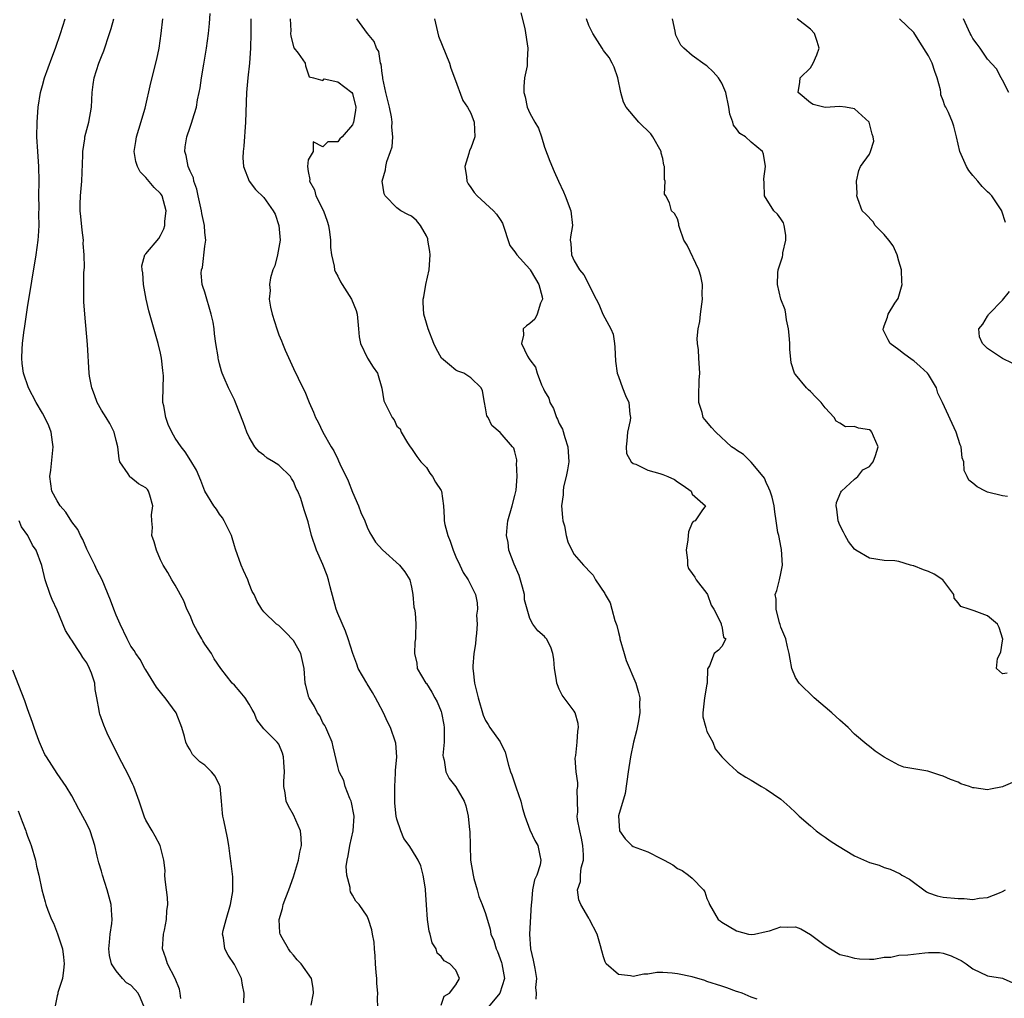
# Model space of a CAD drawing. Units: inches. Extents: x 2544000 to 2547000, y 1542000 to 1545000.
# Drawn here: x 2545542 to 2545675, y 1542214 to 1542347 of the extents above; entities that cross this region are included whole.
import ezdxf

# ---------------------------------------------------------------- set-up
doc = ezdxf.new("R2010")
doc.units = ezdxf.units.IN
doc.header["$MEASUREMENT"] = 0
doc.layers.add('LD25441542_2ft', color=9, linetype='Continuous')

msp = doc.modelspace()

# ---------------------------------------------------------------- linework, layer by layer
at = {"layer": 'LD25441542_2ft'}
for points, elevation in [([(2545599, 1542213.36), (2545599.42, 1542214.58), (2545600.13, 1542215), (2545601, 1542216.13), (2545601.48, 1542217), (2545601, 1542218.1), (2545600.2, 1542219), (2545599.39, 1542219.39), (2545599, 1542219.95), (2545598.44, 1542220.44), (2545598.31, 1542221), (2545597.8, 1542221.8), (2545597.51, 1542223), (2545597.39, 1542223.39), (2545597.15, 1542225), (2545597.04, 1542226.96), (2545596.9, 1542229), (2545596.87, 1542229.13), (2545596.58, 1542231), (2545596.24, 1542232.24), (2545595.9, 1542233), (2545595, 1542234.52), (2545594.68, 1542235), (2545593.95, 1542235.95), (2545593.52, 1542237), (2545593, 1542238.56), (2545592.92, 1542239), (2545592.72, 1542240.72), (2545592.71, 1542241), (2545592.71, 1542243), (2545592.82, 1542244.82), (2545592.82, 1542245.18), (2545592.98, 1542247), (2545592.86, 1542248.86), (2545592.83, 1542249), (2545592.13, 1542251), (2545591.74, 1542251.74), (2545591.18, 1542253), (2545590.41, 1542254.41), (2545590.12, 1542255), (2545589.72, 1542255.72), (2545589, 1542256.91), (2545588.93, 1542257), (2545587.77, 1542259), (2545587.58, 1542259.58), (2545587.04, 1542261), (2545586.41, 1542263), (2545586.04, 1542264.04), (2545585, 1542266.44), (2545584.8, 1542267), (2545583.97, 1542270.03), (2545583.74, 1542271), (2545583.56, 1542271.56), (2545583, 1542273.06), (2545582.12, 1542275), (2545581.44, 1542277), (2545581, 1542278.86), (2545580.47, 1542280.47), (2545580.01, 1542281.99), (2545579.61, 1542283), (2545579.38, 1542283.38), (2545579, 1542284.32), (2545578.74, 1542284.74), (2545578.6, 1542285), (2545577, 1542286.53), (2545576.28, 1542287), (2545575.46, 1542287.46), (2545575, 1542287.86), (2545574.34, 1542288.34), (2545573.79, 1542289), (2545573, 1542290.31), (2545572.67, 1542291), (2545572.24, 1542292.24), (2545571.16, 1542295), (2545571, 1542295.38), (2545570.47, 1542296.47), (2545570.19, 1542297), (2545569.63, 1542298.37), (2545569.35, 1542299), (2545569.26, 1542299.26), (2545569, 1542300.27), (2545568.84, 1542300.84), (2545568.81, 1542301), (2545568.79, 1542301.21), (2545568.5, 1542303), (2545568.31, 1542304.31), (2545568.26, 1542305), (2545568.12, 1542305.88), (2545567.87, 1542307), (2545567, 1542309.98), (2545566.74, 1542310.74), (2545566.66, 1542311), (2545566.52, 1542312.52), (2545566.55, 1542313), (2545566.68, 1542313.32), (2545567, 1542316.19), (2545567.12, 1542317), (2545567, 1542318.04), (2545566.94, 1542319), (2545566.6, 1542320.6), (2545566.55, 1542321), (2545566.09, 1542323), (2545565.92, 1542323.92), (2545565.5, 1542325), (2545565.45, 1542325.45), (2545565, 1542326.37), (2545564.73, 1542327), (2545564.47, 1542328.47), (2545564.27, 1542329), (2545564.35, 1542329.65), (2545564.56, 1542331), (2545565, 1542332.31), (2545565.25, 1542333), (2545565.32, 1542333.32), (2545565.85, 1542335), (2545566.01, 1542336.01), (2545566.24, 1542337), (2545566.36, 1542337.64), (2545566.55, 1542339), (2545566.85, 1542340.85), (2545567.23, 1542343), (2545567.5, 1542345), (2545567.63, 1542346.37), (2545567.71, 1542347.71)], 8182), ([(2545609.78, 1542347.78), (2545610.33, 1542345.67), (2545610.74, 1542343), (2545610.64, 1542341.36), (2545610.65, 1542341), (2545610.63, 1542340.63), (2545610.31, 1542339), (2545610.18, 1542337.82), (2545610.22, 1542337), (2545610.4, 1542336.4), (2545610.65, 1542335), (2545611, 1542334.2), (2545611.69, 1542333), (2545612.19, 1542332.19), (2545612.58, 1542331), (2545613, 1542329.62), (2545613.7, 1542327.7), (2545614.3, 1542326.3), (2545614.88, 1542325), (2545615.57, 1542323.57), (2545615.79, 1542323), (2545616.58, 1542321), (2545616.79, 1542319), (2545616.53, 1542317.47), (2545616.49, 1542317), (2545616.57, 1542316.57), (2545616.64, 1542315), (2545617, 1542314.22), (2545617.73, 1542313), (2545618.31, 1542312.31), (2545619.98, 1542309), (2545620.35, 1542308.35), (2545620.9, 1542307), (2545621.96, 1542305), (2545622.28, 1542304.28), (2545622.47, 1542303), (2545622.53, 1542302.53), (2545622.63, 1542300.63), (2545622.86, 1542299), (2545623, 1542298.52), (2545623.56, 1542297), (2545623.97, 1542295.97), (2545624.43, 1542295), (2545624.57, 1542293.43), (2545624.64, 1542293), (2545624.59, 1542292.58), (2545624.25, 1542291), (2545624.16, 1542289.84), (2545624.05, 1542289), (2545624.12, 1542288.12), (2545624.72, 1542287), (2545625, 1542286.75), (2545625.35, 1542286.65), (2545627, 1542285.87), (2545628.6, 1542285.4), (2545629, 1542285.26), (2545629.69, 1542285), (2545630.58, 1542284.58), (2545631, 1542284.25), (2545631.76, 1542283.76), (2545632.84, 1542283), (2545633, 1542282.6), (2545634.82, 1542281), (2545634.32, 1542280.32), (2545633.39, 1542279), (2545633.11, 1542278.89), (2545633, 1542278.73), (2545632.51, 1542277.49), (2545632.45, 1542277), (2545632.4, 1542276.4), (2545632.17, 1542275), (2545632.35, 1542273.65), (2545632.37, 1542273), (2545632.51, 1542272.51), (2545633, 1542271.84), (2545633.34, 1542271.34), (2545633.52, 1542271), (2545635, 1542269.16), (2545635.08, 1542269), (2545635.58, 1542267.58), (2545635.95, 1542267), (2545636.93, 1542265.07), (2545636.94, 1542265), (2545636.9, 1542264.9), (2545637, 1542264.71), (2545637.23, 1542263.23), (2545637.57, 1542263), (2545637, 1542261.98), (2545636.55, 1542261.45), (2545635.97, 1542261), (2545635.35, 1542259.35), (2545635.06, 1542258.94), (2545635.04, 1542257), (2545635, 1542256.88), (2545634.66, 1542255), (2545634.43, 1542253), (2545634.44, 1542252.44), (2545634.83, 1542251), (2545635, 1542250.44), (2545635.81, 1542249), (2545636.12, 1542248.12), (2545636.99, 1542247), (2545638.01, 1542246.01), (2545639, 1542245.13), (2545639.13, 1542245), (2545640.28, 1542244.28), (2545641, 1542243.85), (2545642.38, 1542243), (2545643, 1542242.65), (2545645, 1542241.29), (2545646.21, 1542240.21), (2545647, 1542239.47), (2545647.48, 1542239), (2545649, 1542237.66), (2545649.78, 1542237), (2545650.48, 1542236.48), (2545651, 1542236.14), (2545651.66, 1542235.66), (2545652.67, 1542235), (2545655, 1542233.62), (2545657, 1542232.72), (2545658.33, 1542232.33), (2545659, 1542232.04), (2545659.8, 1542231.8), (2545661.17, 1542231.17), (2545661.4, 1542231), (2545662.43, 1542230.43), (2545664.72, 1542228.72), (2545665, 1542228.59), (2545666.17, 1542228.17), (2545667, 1542228.03), (2545669, 1542227.82), (2545669.84, 1542227.84), (2545671, 1542227.7), (2545671.85, 1542227.85), (2545673, 1542227.96), (2545674.6, 1542228.6), (2545675, 1542228.77), (2545675.42, 1542229)], 8172), ([(2545572.29, 1542213.71), (2545572.33, 1542215), (2545572.1, 1542216.1), (2545571.96, 1542217), (2545571, 1542218.9), (2545570.14, 1542220.14), (2545569.7, 1542221), (2545569.52, 1542222.48), (2545569.41, 1542223), (2545569.5, 1542223.5), (2545569.9, 1542225), (2545570.49, 1542227), (2545570.79, 1542228.79), (2545570.81, 1542229), (2545570.77, 1542230.77), (2545570.57, 1542232.57), (2545570.42, 1542233.58), (2545570.25, 1542235), (2545570.05, 1542236.05), (2545569.56, 1542238.44), (2545569.43, 1542239), (2545569.38, 1542239.38), (2545569.25, 1542241), (2545569.06, 1542243), (2545569, 1542243.16), (2545568.38, 1542244.38), (2545567.91, 1542245), (2545567, 1542245.9), (2545566.33, 1542246.33), (2545565.66, 1542247), (2545565.35, 1542247.35), (2545565, 1542247.96), (2545564.59, 1542248.59), (2545564.43, 1542249), (2545564.24, 1542249.76), (2545563.87, 1542251), (2545563.11, 1542253), (2545561.64, 1542255), (2545561.34, 1542255.34), (2545561, 1542255.79), (2545560.46, 1542256.46), (2545559, 1542258.78), (2545558.87, 1542259), (2545558.22, 1542260.22), (2545557.66, 1542261), (2545557.41, 1542261.41), (2545557, 1542262.01), (2545556.5, 1542263), (2545555.53, 1542265), (2545555, 1542266.21), (2545554.67, 1542267), (2545554.23, 1542268.23), (2545553.08, 1542271), (2545552.37, 1542272.37), (2545552.09, 1542273), (2545551, 1542275.17), (2545550.46, 1542276.46), (2545550.18, 1542277), (2545549.81, 1542277.81), (2545549, 1542278.87), (2545548.17, 1542280.17), (2545547.41, 1542281), (2545547, 1542281.71), (2545546.3, 1542283), (2545546.01, 1542285), (2545546.14, 1542285.86), (2545546.48, 1542289), (2545546.37, 1542289.63), (2545546.21, 1542291), (2545545.86, 1542291.86), (2545545.31, 1542293), (2545545, 1542293.56), (2545544.15, 1542295), (2545543.13, 1542297), (2545542.46, 1542299), (2545542.28, 1542300.28), (2545542.23, 1542301), (2545542.26, 1542302.26), (2545542.33, 1542303), (2545542.49, 1542304.49), (2545542.64, 1542305.36), (2545543, 1542307.87), (2545544.15, 1542315), (2545544.42, 1542317), (2545544.47, 1542317.53), (2545544.56, 1542319), (2545544.54, 1542320.54), (2545544.56, 1542321.44), (2545544.54, 1542323), (2545544.58, 1542325), (2545544.54, 1542327), (2545544.37, 1542329), (2545544.25, 1542331), (2545544.29, 1542333), (2545544.45, 1542335), (2545544.76, 1542337), (2545545, 1542337.94), (2545545.3, 1542339), (2545546.28, 1542341.72), (2545546.79, 1542343), (2545547.45, 1542345), (2545548.08, 1542347)], 8188), ([(2545581.4, 1542213.4), (2545581.71, 1542215), (2545581.68, 1542215.67), (2545581.44, 1542217), (2545580.06, 1542219), (2545579.52, 1542219.52), (2545579, 1542220.13), (2545578.61, 1542220.61), (2545578.32, 1542221), (2545577.48, 1542222.52), (2545577.19, 1542223), (2545577.16, 1542223.16), (2545577.05, 1542225), (2545577.52, 1542226.48), (2545577.62, 1542227), (2545577.98, 1542227.98), (2545578.39, 1542229), (2545579, 1542230.75), (2545579.68, 1542233), (2545579.88, 1542234.12), (2545580.09, 1542235), (2545580.06, 1542236.06), (2545579.95, 1542237), (2545579, 1542239.15), (2545578.33, 1542240.33), (2545578.01, 1542241), (2545577.88, 1542242.12), (2545577.7, 1542243), (2545577.68, 1542243.68), (2545577.77, 1542245), (2545577.69, 1542246.31), (2545577.67, 1542247), (2545577.53, 1542247.53), (2545577, 1542248.73), (2545576.81, 1542249), (2545575, 1542250.8), (2545574.04, 1542252.04), (2545573.68, 1542253), (2545573.42, 1542253.42), (2545573, 1542254.17), (2545572.45, 1542255), (2545571.8, 1542255.8), (2545571, 1542256.71), (2545570.72, 1542257), (2545569.18, 1542259), (2545568.28, 1542260.28), (2545567.89, 1542261), (2545567, 1542262.29), (2545566.73, 1542262.73), (2545566.6, 1542263), (2545566, 1542264), (2545565.48, 1542265), (2545565, 1542266.14), (2545564.58, 1542267), (2545564.15, 1542268.15), (2545563, 1542270.26), (2545562.51, 1542271), (2545561.99, 1542271.99), (2545561.34, 1542273), (2545561, 1542273.72), (2545560.44, 1542275), (2545560.14, 1542276.14), (2545559.82, 1542277), (2545559.92, 1542278.08), (2545559.8, 1542279), (2545559.78, 1542279.78), (2545559.95, 1542281), (2545559.53, 1542282.47), (2545559.39, 1542283), (2545559.22, 1542283.22), (2545559, 1542283.44), (2545558.02, 1542284.02), (2545557, 1542284.87), (2545556.91, 1542284.91), (2545556.83, 1542285), (2545556.64, 1542285.36), (2545555.5, 1542287), (2545555.38, 1542287.38), (2545555.2, 1542289), (2545555, 1542289.86), (2545554.72, 1542291), (2545554.15, 1542292.15), (2545553.63, 1542293), (2545553, 1542293.99), (2545552.44, 1542295), (2545552.07, 1542296.07), (2545551.68, 1542297), (2545551.4, 1542298.6), (2545551.35, 1542299), (2545551.12, 1542302.89), (2545550.74, 1542307), (2545550.63, 1542308.63), (2545550.6, 1542310.6), (2545550.62, 1542311), (2545550.63, 1542312.63), (2545550.69, 1542313.31), (2545550.67, 1542315), (2545550.54, 1542316.54), (2545550.56, 1542317), (2545550.38, 1542318.38), (2545550.22, 1542320.22), (2545550.12, 1542321), (2545550.12, 1542321.88), (2545550.15, 1542323), (2545550.36, 1542325), (2545550.5, 1542328.5), (2545550.49, 1542329), (2545550.75, 1542330.75), (2545550.77, 1542331), (2545551.28, 1542333), (2545551.63, 1542335), (2545551.74, 1542337), (2545551.9, 1542338.1), (2545552, 1542339), (2545552.64, 1542341), (2545553, 1542341.9), (2545553.33, 1542342.67), (2545554.11, 1542345), (2545554.32, 1542345.68), (2545554.68, 1542347)], 8186), ([(2545590.44, 1542213), (2545590.38, 1542214.38), (2545590.43, 1542215), (2545590.3, 1542216.3), (2545590.27, 1542217), (2545590.18, 1542217.82), (2545590.11, 1542219), (2545590.08, 1542220.08), (2545589.98, 1542221), (2545589.91, 1542221.91), (2545589.72, 1542223), (2545589.6, 1542223.6), (2545589.18, 1542225), (2545589, 1542225.43), (2545587.88, 1542227), (2545587.46, 1542227.46), (2545587, 1542228.29), (2545586.71, 1542228.71), (2545586.66, 1542229), (2545586.67, 1542229.33), (2545586.22, 1542231), (2545586.15, 1542232.15), (2545586.26, 1542233), (2545586.4, 1542233.6), (2545586.62, 1542235), (2545587.08, 1542237), (2545587.2, 1542239), (2545587.19, 1542239.19), (2545586.86, 1542240.85), (2545586.81, 1542241), (2545586.63, 1542241.37), (2545586.02, 1542243), (2545585.81, 1542243.81), (2545585.21, 1542245), (2545585, 1542245.73), (2545584.39, 1542248.38), (2545584.26, 1542249), (2545583.66, 1542250.34), (2545583.39, 1542251), (2545583.25, 1542251.25), (2545583, 1542251.61), (2545582.56, 1542252.56), (2545582.25, 1542253), (2545581.84, 1542253.84), (2545581.12, 1542255), (2545581.09, 1542255.09), (2545580.68, 1542256.68), (2545580.58, 1542257), (2545580.47, 1542259), (2545580, 1542261), (2545579, 1542262.76), (2545577.92, 1542263.91), (2545577, 1542264.8), (2545576.72, 1542265), (2545575, 1542266.66), (2545574.7, 1542267), (2545574.08, 1542268.08), (2545573.68, 1542269), (2545573.42, 1542269.42), (2545573, 1542270.43), (2545572.82, 1542271), (2545572.24, 1542272.24), (2545571.93, 1542273), (2545571.15, 1542275.15), (2545571, 1542275.62), (2545570.62, 1542277), (2545570.2, 1542277.8), (2545569.62, 1542279), (2545569.39, 1542279.39), (2545569, 1542279.89), (2545568.56, 1542280.56), (2545568.21, 1542281), (2545567.01, 1542283), (2545566.44, 1542284.44), (2545565.85, 1542285.85), (2545565.11, 1542287.11), (2545564.34, 1542288.34), (2545563.79, 1542289), (2545563, 1542290.17), (2545562.54, 1542291), (2545562.05, 1542292.05), (2545561.71, 1542293), (2545561.43, 1542294.57), (2545561.32, 1542295), (2545561.29, 1542295.29), (2545561.39, 1542298.61), (2545561.33, 1542299.33), (2545561.14, 1542301), (2545561, 1542301.68), (2545560.69, 1542303), (2545559.41, 1542307.41), (2545559.07, 1542309), (2545558.71, 1542311), (2545558.6, 1542312.6), (2545558.5, 1542313), (2545558.45, 1542313.55), (2545558.88, 1542315), (2545559, 1542315.17), (2545560.75, 1542317.25), (2545561, 1542317.62), (2545561.46, 1542318.54), (2545561.58, 1542319), (2545561.6, 1542319.59), (2545561.78, 1542321), (2545561.23, 1542323), (2545561.14, 1542323.14), (2545561, 1542323.34), (2545560.14, 1542324.14), (2545559, 1542325.51), (2545558.24, 1542326.24), (2545557.87, 1542327), (2545557.65, 1542327.65), (2545557.45, 1542329), (2545557.65, 1542330.35), (2545557.73, 1542331), (2545558.06, 1542332.06), (2545558.9, 1542334.9), (2545559.68, 1542338.32), (2545560.5, 1542341.5), (2545560.81, 1542343), (2545561.09, 1542345), (2545561.32, 1542347)], 8184), ([(2545573.22, 1542347), (2545573.23, 1542345), (2545573.2, 1542343), (2545573.04, 1542341), (2545572.81, 1542339), (2545572.64, 1542337), (2545572.51, 1542333), (2545572.28, 1542329.72), (2545572.2, 1542329), (2545572.16, 1542328.16), (2545572.24, 1542327), (2545573, 1542325), (2545573.88, 1542323.88), (2545575, 1542322.78), (2545576.25, 1542321), (2545576.51, 1542320.51), (2545577.04, 1542319), (2545577.21, 1542317), (2545576.85, 1542315), (2545576.47, 1542313.53), (2545576.23, 1542313), (2545575.91, 1542311.91), (2545575.77, 1542311), (2545575.83, 1542310.17), (2545575.73, 1542309), (2545575.91, 1542307.91), (2545576.13, 1542307), (2545576.73, 1542305), (2545577, 1542304.2), (2545577.37, 1542303.37), (2545577.5, 1542303), (2545577.88, 1542302.12), (2545579, 1542299.62), (2545580.26, 1542297), (2545580.52, 1542296.52), (2545581.14, 1542295), (2545581.71, 1542293.71), (2545581.98, 1542293), (2545582.34, 1542292.34), (2545582.97, 1542291), (2545584.11, 1542289), (2545584.48, 1542288.48), (2545585, 1542287.34), (2545585.12, 1542287.12), (2545585.28, 1542286.72), (2545586.4, 1542284.4), (2545587, 1542282.88), (2545587.82, 1542281), (2545588.12, 1542280.12), (2545588.65, 1542279), (2545589, 1542278.11), (2545589.34, 1542277.34), (2545589.56, 1542277), (2545590.09, 1542276.09), (2545591.06, 1542275.06), (2545593.38, 1542273), (2545594.07, 1542272.07), (2545594.76, 1542271), (2545595, 1542269.99), (2545595.18, 1542269), (2545595.31, 1542267.31), (2545595.39, 1542267), (2545595.47, 1542266.53), (2545595.57, 1542265), (2545595.54, 1542263.54), (2545595.52, 1542263), (2545595.44, 1542262.56), (2545595.4, 1542261), (2545595.7, 1542259.7), (2545595.77, 1542259), (2545596.94, 1542257), (2545597, 1542256.93), (2545597.76, 1542255.76), (2545598.13, 1542255), (2545598.45, 1542254.45), (2545599, 1542253.16), (2545599.05, 1542253), (2545599.35, 1542251.35), (2545599.4, 1542251), (2545599.43, 1542250.57), (2545599.39, 1542249), (2545599.22, 1542247.22), (2545599.26, 1542247), (2545599.43, 1542246.57), (2545599.65, 1542245), (2545600.09, 1542244.08), (2545601, 1542242.96), (2545602.11, 1542241), (2545602.36, 1542240.36), (2545602.68, 1542239), (2545602.85, 1542237.15), (2545602.9, 1542236.9), (2545602.91, 1542235), (2545602.99, 1542233.01), (2545603.32, 1542231), (2545603.45, 1542230.55), (2545603.86, 1542229), (2545604.12, 1542228.12), (2545604.57, 1542227), (2545605, 1542225.78), (2545605.66, 1542223.66), (2545605.75, 1542223), (2545606.14, 1542222.14), (2545606.45, 1542221), (2545606.63, 1542220.63), (2545607.18, 1542219.18), (2545607.23, 1542219), (2545607.56, 1542217), (2545606.96, 1542215), (2545603.62, 1542211)], 8180), ([(2545578.57, 1542347), (2545578.63, 1542345.37), (2545578.61, 1542345), (2545578.64, 1542344.64), (2545579.07, 1542343.07), (2545579.65, 1542342.35), (2545580.58, 1542341), (2545580.64, 1542340.64), (2545581.11, 1542339.11), (2545581.7, 1542339), (2545583, 1542338.62), (2545583.16, 1542338.84), (2545585, 1542338.46), (2545586.89, 1542337), (2545587, 1542336.85), (2545587.43, 1542335), (2545587.41, 1542334.59), (2545587.15, 1542333), (2545587, 1542332.64), (2545585.6, 1542331), (2545585.29, 1542330.71), (2545585, 1542330.33), (2545583.66, 1542330.34), (2545583, 1542329.64), (2545581.69, 1542330.31), (2545581.65, 1542329), (2545581, 1542327.87), (2545580.89, 1542327), (2545581, 1542326.3), (2545581.23, 1542325.23), (2545581.17, 1542325), (2545581.84, 1542323.84), (2545582.05, 1542323), (2545583.06, 1542321), (2545583.57, 1542319.57), (2545583.73, 1542319), (2545583.88, 1542318.12), (2545584.02, 1542317), (2545584.01, 1542316.01), (2545584.16, 1542315), (2545584.52, 1542313.48), (2545584.56, 1542313), (2545584.69, 1542312.69), (2545585, 1542312.11), (2545585.36, 1542311.36), (2545585.58, 1542311), (2545586.86, 1542309), (2545587.48, 1542307.48), (2545587.63, 1542307), (2545587.83, 1542305), (2545587.92, 1542303.92), (2545588.08, 1542303), (2545589.02, 1542301.02), (2545589.79, 1542299.79), (2545590.38, 1542299), (2545590.96, 1542296.96), (2545591.22, 1542295.22), (2545591.67, 1542294.33), (2545592.39, 1542293), (2545592.65, 1542292.65), (2545593, 1542291.82), (2545593.46, 1542291.46), (2545593.6, 1542291), (2545594.43, 1542289.57), (2545594.82, 1542289), (2545595, 1542288.8), (2545595.71, 1542287.71), (2545596.25, 1542287), (2545597, 1542286.2), (2545597.46, 1542285.46), (2545597.85, 1542285), (2545598.22, 1542284.22), (2545599, 1542283.09), (2545599.04, 1542283), (2545599.3, 1542281), (2545599.42, 1542279.42), (2545599.41, 1542279), (2545599.49, 1542278.51), (2545599.89, 1542277), (2545600.23, 1542276.23), (2545600.63, 1542275), (2545601, 1542274.09), (2545601.51, 1542273), (2545601.99, 1542271.99), (2545602.65, 1542271), (2545603.64, 1542269), (2545603.9, 1542267.9), (2545603.92, 1542267), (2545603.81, 1542266.19), (2545603.87, 1542265), (2545603.78, 1542263.78), (2545603.7, 1542263), (2545603.66, 1542262.34), (2545603.43, 1542261), (2545603.28, 1542259.28), (2545603.29, 1542259), (2545603.35, 1542258.65), (2545603.54, 1542257), (2545604.02, 1542255), (2545604.67, 1542252.67), (2545605, 1542251.95), (2545605.38, 1542251.38), (2545605.61, 1542251), (2545607, 1542249.07), (2545607.67, 1542247.67), (2545608.12, 1542245.88), (2545608.41, 1542245), (2545608.59, 1542244.59), (2545609.09, 1542243.09), (2545609.16, 1542242.84), (2545609.8, 1542241), (2545610.02, 1542240.02), (2545610.35, 1542239), (2545611, 1542237.11), (2545611.67, 1542235.67), (2545612.09, 1542235), (2545612.37, 1542233.63), (2545612.52, 1542233), (2545612.4, 1542232.41), (2545611.94, 1542231), (2545611.65, 1542230.35), (2545611.39, 1542229), (2545611.24, 1542227.24), (2545611.2, 1542227), (2545610.97, 1542223), (2545611.1, 1542221), (2545611.48, 1542219.48), (2545611.67, 1542218.33), (2545611.93, 1542217), (2545611.79, 1542215.79), (2545611.85, 1542215), (2545611.83, 1542214.17)], 8178), ([(2545641.81, 1542214.19), (2545641, 1542214.48), (2545639.76, 1542215), (2545639.19, 1542215.19), (2545639, 1542215.21), (2545637.71, 1542215.71), (2545637, 1542215.93), (2545635, 1542216.6), (2545634.71, 1542216.71), (2545633, 1542217.2), (2545631, 1542217.64), (2545630.27, 1542217.73), (2545629, 1542217.79), (2545628.21, 1542217.79), (2545627, 1542217.57), (2545626.43, 1542217.57), (2545625, 1542217.24), (2545624.65, 1542217.35), (2545623, 1542217.55), (2545621.35, 1542219), (2545621.23, 1542219.23), (2545621, 1542219.91), (2545620.75, 1542220.75), (2545620.57, 1542221.43), (2545620.12, 1542223), (2545619.11, 1542225), (2545619, 1542225.16), (2545617.93, 1542227), (2545617.65, 1542227.65), (2545617.47, 1542229), (2545617.87, 1542230.13), (2545617.86, 1542231), (2545617.97, 1542231.97), (2545618.27, 1542233), (2545618.28, 1542233.72), (2545618.21, 1542235), (2545618.01, 1542236.01), (2545617.77, 1542237), (2545617.48, 1542238.52), (2545617.44, 1542239), (2545617.52, 1542239.52), (2545617.44, 1542242.56), (2545617.53, 1542243), (2545617.51, 1542243.51), (2545617.28, 1542245), (2545617.17, 1542246.83), (2545617.18, 1542247), (2545617.22, 1542247.22), (2545617.44, 1542249), (2545617.52, 1542250.48), (2545617.62, 1542251), (2545617.54, 1542251.54), (2545617.13, 1542253), (2545617, 1542253.2), (2545615.39, 1542255.39), (2545615, 1542256.17), (2545614.75, 1542256.75), (2545614.68, 1542257), (2545614.62, 1542257.38), (2545614.34, 1542259), (2545614.25, 1542260.25), (2545614.14, 1542261), (2545613.87, 1542261.87), (2545613.28, 1542263), (2545613.15, 1542263.15), (2545613, 1542263.31), (2545612.08, 1542264.08), (2545611.41, 1542265), (2545611, 1542265.74), (2545610.63, 1542267), (2545610.3, 1542268.3), (2545610.27, 1542269), (2545610.02, 1542270.02), (2545609.58, 1542271.58), (2545608.9, 1542273.1), (2545608.18, 1542275), (2545608.06, 1542276.06), (2545607.84, 1542277), (2545607.93, 1542278.07), (2545608.05, 1542279), (2545608.63, 1542281), (2545609, 1542282.41), (2545609.15, 1542283.15), (2545609.31, 1542285), (2545609.2, 1542286.8), (2545609.26, 1542287), (2545609.25, 1542287.25), (2545609, 1542288.32), (2545608.85, 1542288.85), (2545608.67, 1542289), (2545607, 1542290.94), (2545605.88, 1542291.88), (2545605.37, 1542293), (2545605.21, 1542293.21), (2545605, 1542294.31), (2545604.85, 1542295), (2545604.58, 1542296.58), (2545604.4, 1542297), (2545603, 1542298.37), (2545602.06, 1542299), (2545601.27, 1542299.27), (2545601, 1542299.39), (2545600.12, 1542300.12), (2545599.03, 1542301), (2545598.32, 1542302.32), (2545597.99, 1542303), (2545597.23, 1542305), (2545597, 1542305.76), (2545596.67, 1542307), (2545596.56, 1542308.56), (2545596.55, 1542309), (2545596.65, 1542309.35), (2545596.95, 1542311), (2545597.38, 1542313), (2545597.5, 1542315), (2545597.46, 1542315.46), (2545597.22, 1542317), (2545597.18, 1542317.18), (2545597, 1542317.58), (2545596.21, 1542319), (2545595.68, 1542319.68), (2545595, 1542320.26), (2545594.48, 1542320.48), (2545593.56, 1542321), (2545593, 1542321.4), (2545591.4, 1542323), (2545591.29, 1542323.29), (2545591.01, 1542325), (2545591.48, 1542326.52), (2545591.53, 1542327), (2545591.65, 1542327.65), (2545592.15, 1542329), (2545592.35, 1542329.65), (2545592.44, 1542331), (2545592.33, 1542332.33), (2545592.38, 1542333), (2545592.28, 1542333.72), (2545592, 1542335), (2545591.5, 1542337), (2545591.09, 1542338.91), (2545591.09, 1542339.09), (2545591, 1542339.57), (2545590.86, 1542340.86), (2545590.79, 1542341), (2545590.55, 1542342.55), (2545590.25, 1542343), (2545589.92, 1542343.92), (2545589.01, 1542345), (2545587.59, 1542347)], 8176), ([(2545598.11, 1542347), (2545598.66, 1542344.66), (2545600.15, 1542341), (2545600.3, 1542340.3), (2545600.83, 1542339), (2545601.94, 1542335.94), (2545602.59, 1542335), (2545603, 1542334.19), (2545603.48, 1542333), (2545603.55, 1542331), (2545603, 1542329.48), (2545602.85, 1542329.15), (2545602.76, 1542328.76), (2545602.2, 1542327), (2545602.43, 1542325.57), (2545602.49, 1542325), (2545602.65, 1542324.65), (2545603, 1542324.16), (2545603.46, 1542323.46), (2545603.88, 1542323), (2545606.08, 1542321), (2545606.51, 1542320.51), (2545607, 1542319.81), (2545607.31, 1542319.31), (2545608.3, 1542316.3), (2545609, 1542315.41), (2545609.24, 1542315), (2545611, 1542313.08), (2545611.06, 1542313), (2545611.77, 1542311.77), (2545612.24, 1542311), (2545612.68, 1542309.32), (2545612.72, 1542309), (2545612.46, 1542308.46), (2545612.02, 1542307), (2545611.69, 1542306.31), (2545611, 1542305.72), (2545610.58, 1542305.42), (2545610.12, 1542305), (2545610.15, 1542304.15), (2545609.89, 1542303), (2545610.71, 1542301.29), (2545610.94, 1542300.94), (2545611, 1542300.79), (2545611.79, 1542299.79), (2545612.01, 1542299), (2545612.6, 1542297.4), (2545612.87, 1542296.87), (2545613, 1542296.53), (2545613.6, 1542295.6), (2545613.71, 1542295), (2545614.21, 1542294.21), (2545614.6, 1542293), (2545614.75, 1542292.75), (2545615, 1542292.16), (2545615.42, 1542291.42), (2545615.74, 1542290.26), (2545616.17, 1542289), (2545616.27, 1542287), (2545616.12, 1542285.88), (2545615.94, 1542285), (2545615.59, 1542283.59), (2545615.51, 1542283), (2545615.51, 1542282.49), (2545615.32, 1542281), (2545615.42, 1542279.42), (2545615.5, 1542279), (2545615.7, 1542278.3), (2545615.95, 1542277), (2545616.16, 1542276.16), (2545616.68, 1542275), (2545617, 1542274.42), (2545618.26, 1542273), (2545618.64, 1542272.64), (2545619, 1542272.21), (2545619.61, 1542271.61), (2545619.91, 1542271), (2545621.16, 1542269.16), (2545621.23, 1542269), (2545621.87, 1542267.87), (2545622.13, 1542267), (2545622.53, 1542265.47), (2545622.79, 1542264.79), (2545623, 1542263.87), (2545623.18, 1542263.18), (2545623.2, 1542263), (2545623.77, 1542261), (2545624.07, 1542260.07), (2545625.37, 1542257), (2545625.74, 1542255.74), (2545625.9, 1542255), (2545625.87, 1542254.13), (2545625.91, 1542253), (2545625.69, 1542251.69), (2545625.47, 1542250.53), (2545625.07, 1542249), (2545624.63, 1542247), (2545624.31, 1542245), (2545623.93, 1542242.07), (2545623.01, 1542239.01), (2545623.14, 1542237), (2545623.92, 1542235.92), (2545624.84, 1542235), (2545625, 1542234.89), (2545627, 1542234.17), (2545628.77, 1542233.23), (2545629, 1542233.13), (2545629.22, 1542233), (2545630.38, 1542232.38), (2545631, 1542231.87), (2545631.62, 1542231.62), (2545632.48, 1542231), (2545633, 1542230.57), (2545634.51, 1542229), (2545634.71, 1542228.71), (2545635, 1542227.84), (2545635.27, 1542227.27), (2545635.33, 1542227), (2545636.52, 1542225), (2545636.78, 1542224.78), (2545637, 1542224.64), (2545639, 1542223.45), (2545640.61, 1542223), (2545641, 1542222.93), (2545641.45, 1542223), (2545643, 1542223.34), (2545643.45, 1542223.45), (2545645, 1542224.01), (2545645.96, 1542223.96), (2545647, 1542223.97), (2545647.71, 1542223.71), (2545649, 1542222.97), (2545651, 1542221.45), (2545651.73, 1542221), (2545653, 1542220.26), (2545654.02, 1542220.02), (2545655, 1542219.73), (2545655.65, 1542219.65), (2545657, 1542219.6), (2545657.6, 1542219.6), (2545659, 1542219.87), (2545659.9, 1542219.9), (2545661, 1542220.13), (2545662.21, 1542220.21), (2545664.48, 1542220.48), (2545665, 1542220.5), (2545666.5, 1542220.5), (2545667, 1542220.4), (2545668.07, 1542220.07), (2545669, 1542219.59), (2545669.41, 1542219.41), (2545670.08, 1542219), (2545671, 1542218.28), (2545673, 1542217.33), (2545675, 1542217.04), (2545675.13, 1542217), (2545676.4, 1542216.4)], 8174), ([(2545677, 1542243.79), (2545675.09, 1542243), (2545675, 1542242.95), (2545673.38, 1542242.62), (2545673, 1542242.53), (2545671.17, 1542242.83), (2545671, 1542242.83), (2545670.53, 1542243), (2545669.38, 1542243.38), (2545669, 1542243.58), (2545667.96, 1542243.96), (2545667, 1542244.42), (2545666.54, 1542244.54), (2545665.18, 1542245), (2545664.93, 1542245.07), (2545661.64, 1542245.64), (2545661, 1542245.91), (2545659, 1542246.98), (2545657.78, 1542247.78), (2545657, 1542248.42), (2545656.67, 1542248.67), (2545655, 1542250.09), (2545654.13, 1542251), (2545653, 1542251.98), (2545651.91, 1542253), (2545649.53, 1542255), (2545647.49, 1542257), (2545647, 1542257.77), (2545646.5, 1542259), (2545646.26, 1542260.26), (2545646.15, 1542261), (2545645.92, 1542261.92), (2545645.68, 1542263), (2545645, 1542264.6), (2545644.93, 1542264.93), (2545644.84, 1542265.16), (2545644.36, 1542267), (2545644.36, 1542268.36), (2545644.25, 1542269), (2545644.44, 1542269.56), (2545644.82, 1542271), (2545645, 1542271.84), (2545645.22, 1542273), (2545645.09, 1542275.09), (2545645, 1542275.55), (2545644.79, 1542276.79), (2545644.71, 1542277), (2545644.59, 1542277.41), (2545644.38, 1542279), (2545644.19, 1542280.19), (2545644.09, 1542281), (2545643.81, 1542282.19), (2545643.56, 1542283), (2545643.39, 1542283.39), (2545643, 1542284.19), (2545642.77, 1542284.77), (2545642.62, 1542285), (2545641, 1542286.92), (2545639.96, 1542287.96), (2545639, 1542288.54), (2545638.75, 1542288.75), (2545638.34, 1542289), (2545636.19, 1542291), (2545635.63, 1542291.63), (2545635, 1542292.38), (2545634.71, 1542292.71), (2545634.5, 1542293), (2545634.35, 1542293.65), (2545633.88, 1542295), (2545633.89, 1542295.89), (2545633.96, 1542298.04), (2545634.04, 1542299), (2545633.91, 1542301), (2545633.86, 1542302.14), (2545633.72, 1542303), (2545633.68, 1542303.68), (2545633.82, 1542305), (2545634.02, 1542305.98), (2545634.12, 1542307), (2545634.39, 1542309), (2545634.37, 1542309.63), (2545634.39, 1542311), (2545634.15, 1542312.15), (2545633.88, 1542313), (2545632.31, 1542316.31), (2545631.87, 1542317), (2545631.26, 1542318.74), (2545631.21, 1542319), (2545631.2, 1542319.2), (2545631, 1542319.89), (2545630.61, 1542320.61), (2545630.18, 1542321), (2545629.93, 1542322.07), (2545629.44, 1542323), (2545629.25, 1542323.25), (2545629.35, 1542325), (2545629.23, 1542325.23), (2545629.23, 1542327), (2545629.17, 1542327.17), (2545629, 1542328.05), (2545628.8, 1542328.8), (2545628.79, 1542329), (2545627.68, 1542331), (2545627.4, 1542331.4), (2545625.75, 1542333), (2545624.04, 1542335), (2545623.71, 1542335.71), (2545623.33, 1542337), (2545622.93, 1542339), (2545622.43, 1542340.43), (2545622.15, 1542341), (2545621.75, 1542341.75), (2545621, 1542342.71), (2545620.8, 1542343), (2545619.55, 1542345), (2545619, 1542346.07), (2545618.67, 1542347)], 8170), ([(2545675.66, 1542258.34), (2545675, 1542258.24), (2545674.21, 1542259), (2545674.34, 1542260.34), (2545674.69, 1542261), (2545674.78, 1542261.22), (2545675, 1542262.75), (2545675.05, 1542262.95), (2545674.55, 1542264.55), (2545674.35, 1542265), (2545673, 1542266.11), (2545671.2, 1542266.8), (2545670.51, 1542267), (2545669.36, 1542267.36), (2545669, 1542267.89), (2545668.49, 1542268.49), (2545668.42, 1542269), (2545666.96, 1542271), (2545665.78, 1542271.78), (2545665, 1542272.1), (2545664.34, 1542272.34), (2545663, 1542272.9), (2545662.91, 1542272.91), (2545662.54, 1542273), (2545661, 1542273.46), (2545660.45, 1542273.55), (2545659, 1542273.63), (2545657, 1542273.92), (2545655.17, 1542275), (2545655, 1542275.13), (2545654.18, 1542276.18), (2545653.71, 1542277), (2545653.47, 1542277.47), (2545653, 1542278.39), (2545652.75, 1542279), (2545652.58, 1542280.58), (2545652.51, 1542281), (2545652.54, 1542281.46), (2545653.13, 1542282.87), (2545653.22, 1542283), (2545655, 1542284.61), (2545655.41, 1542285), (2545656.09, 1542285.91), (2545657, 1542286.35), (2545657.3, 1542286.7), (2545657.5, 1542287), (2545657.82, 1542287.82), (2545658.2, 1542289), (2545657.53, 1542290.47), (2545657.34, 1542291), (2545657.18, 1542291.18), (2545657, 1542291.3), (2545655.53, 1542291.53), (2545655, 1542291.75), (2545653.74, 1542291.74), (2545653, 1542292.23), (2545652.49, 1542292.49), (2545652.21, 1542293), (2545651, 1542294.27), (2545650.45, 1542295), (2545649.72, 1542295.72), (2545649, 1542296.49), (2545648.73, 1542296.73), (2545648.47, 1542297), (2545647, 1542298.79), (2545646.86, 1542299), (2545646.4, 1542300.4), (2545646.22, 1542302.22), (2545646.2, 1542303), (2545646.13, 1542304.13), (2545646.03, 1542305), (2545645.77, 1542306.23), (2545645.69, 1542307), (2545645.57, 1542307.57), (2545645.02, 1542309.02), (2545644.55, 1542311), (2545644.59, 1542312.59), (2545644.65, 1542313), (2545644.74, 1542313.26), (2545645.24, 1542314.76), (2545645.25, 1542315), (2545645.29, 1542315.29), (2545645.67, 1542317), (2545645.66, 1542317.66), (2545645.46, 1542319), (2545645.36, 1542319.36), (2545645, 1542319.91), (2545644.53, 1542320.53), (2545644.07, 1542321), (2545642.8, 1542323), (2545642.73, 1542324.73), (2545642.69, 1542325.31), (2545642.94, 1542327), (2545642.65, 1542328.65), (2545642.5, 1542329), (2545641, 1542330.29), (2545640.22, 1542331), (2545639.46, 1542331.46), (2545639, 1542332.07), (2545638.59, 1542332.59), (2545638.5, 1542333), (2545638.09, 1542334.09), (2545637.96, 1542335), (2545637.55, 1542337), (2545637, 1542338.29), (2545636.55, 1542339), (2545635.82, 1542339.82), (2545635, 1542340.61), (2545634.76, 1542340.76), (2545633, 1542342.03), (2545631.85, 1542343), (2545631.44, 1542343.44), (2545630.79, 1542344.79), (2545630.73, 1542345), (2545630.67, 1542345.33), (2545630.32, 1542347)], 8168), ([(2545675.71, 1542282.29), (2545675, 1542282.37), (2545673, 1542282.89), (2545672.74, 1542283), (2545671.6, 1542283.6), (2545671, 1542284.09), (2545670.48, 1542284.48), (2545670.23, 1542285), (2545669.81, 1542285.81), (2545669.79, 1542287), (2545669.54, 1542287.54), (2545669.41, 1542289), (2545669.28, 1542289.28), (2545668.74, 1542291), (2545666.91, 1542295), (2545666.28, 1542296.28), (2545666.08, 1542297), (2545665, 1542298.8), (2545664.85, 1542299), (2545663.88, 1542299.88), (2545663, 1542300.66), (2545662.78, 1542300.78), (2545661.63, 1542301.63), (2545661, 1542302.14), (2545659.83, 1542303), (2545659.52, 1542303.52), (2545658.88, 1542304.88), (2545658.85, 1542305), (2545658.9, 1542305.1), (2545659, 1542305.41), (2545659.44, 1542306.56), (2545659.55, 1542307), (2545660.45, 1542308.45), (2545660.9, 1542309.1), (2545661.43, 1542311), (2545661.38, 1542311.38), (2545661.34, 1542313), (2545661, 1542314.14), (2545660.77, 1542315), (2545660.23, 1542316.23), (2545659.63, 1542317), (2545659, 1542317.78), (2545657.79, 1542319), (2545657.5, 1542319.5), (2545656.52, 1542320.52), (2545656, 1542321), (2545655.41, 1542322.59), (2545655.29, 1542323), (2545655.33, 1542323.33), (2545655.25, 1542325), (2545655.55, 1542326.45), (2545655.77, 1542327), (2545657, 1542328.64), (2545657.15, 1542329), (2545657.58, 1542330.42), (2545657.49, 1542331), (2545657.35, 1542331.35), (2545656.97, 1542333), (2545655, 1542334.81), (2545653.75, 1542335), (2545653, 1542335.09), (2545651, 1542334.97), (2545649.37, 1542335.37), (2545649, 1542335.6), (2545647.34, 1542337), (2545647.58, 1542338.42), (2545647.61, 1542339), (2545649, 1542340.37), (2545649.38, 1542341), (2545649.89, 1542342.11), (2545650.18, 1542343), (2545649.92, 1542343.92), (2545649.54, 1542345), (2545649, 1542345.59), (2545647.23, 1542347)], 8166), ([(2545675.42, 1542319.42), (2545674.95, 1542320.95), (2545674.94, 1542321), (2545673.56, 1542323), (2545673.3, 1542323.3), (2545673, 1542323.54), (2545672.28, 1542324.28), (2545671.66, 1542325), (2545671, 1542325.78), (2545670.46, 1542326.46), (2545670.15, 1542327), (2545669.8, 1542327.8), (2545669.22, 1542329), (2545668.81, 1542331), (2545668.45, 1542332.45), (2545668.26, 1542333), (2545667.69, 1542334.31), (2545667.33, 1542335), (2545667.2, 1542335.2), (2545667, 1542335.91), (2545666.67, 1542336.67), (2545666.67, 1542337), (2545666.62, 1542337.38), (2545666.19, 1542339), (2545665.85, 1542339.85), (2545665.48, 1542341), (2545665, 1542341.97), (2545663.81, 1542343.81), (2545663, 1542345.15), (2545661.07, 1542347)], 8164), ([(2545675.88, 1542337), (2545675, 1542338.69), (2545674.82, 1542339), (2545674.2, 1542340.2), (2545673, 1542341.5), (2545671.98, 1542343), (2545671.57, 1542343.57), (2545671, 1542344.3), (2545670.76, 1542344.76), (2545670.62, 1542345), (2545669.73, 1542347)], 8162), ([(2545676.35, 1542300.35), (2545675, 1542300.99), (2545673, 1542302.31), (2545672.29, 1542303), (2545671.92, 1542303.92), (2545671.81, 1542305), (2545672.36, 1542305.64), (2545673, 1542306.7), (2545673.13, 1542306.87), (2545673.16, 1542307), (2545675, 1542308.87), (2545675.95, 1542310.05)], 8164), ([(2545563.74, 1542214.26), (2545563.66, 1542215), (2545563.56, 1542215.56), (2545562.98, 1542216.98), (2545561.95, 1542219), (2545561.73, 1542219.73), (2545561.26, 1542221), (2545561.4, 1542223), (2545561.52, 1542223.52), (2545561.82, 1542225), (2545561.84, 1542226.16), (2545561.97, 1542227), (2545561.96, 1542227.96), (2545561.79, 1542229), (2545561.61, 1542230.39), (2545561.59, 1542231), (2545561.61, 1542231.61), (2545561.46, 1542233), (2545560.96, 1542235), (2545560.29, 1542236.29), (2545559.89, 1542237), (2545559, 1542238.44), (2545558.83, 1542238.83), (2545558.32, 1542240.32), (2545558.09, 1542241), (2545557.38, 1542243), (2545557.27, 1542243.27), (2545556.62, 1542244.62), (2545555.36, 1542247), (2545554.59, 1542248.59), (2545554.36, 1542249), (2545553.79, 1542250.21), (2545553.31, 1542251.31), (2545552.78, 1542252.78), (2545552.72, 1542253), (2545552.7, 1542253.3), (2545552.39, 1542255), (2545552.16, 1542256.16), (2545552.1, 1542257), (2545551.63, 1542258.37), (2545551.4, 1542259), (2545551, 1542259.75), (2545550.48, 1542260.48), (2545550.17, 1542261), (2545549.69, 1542261.69), (2545549, 1542262.81), (2545548.86, 1542263), (2545548.14, 1542264.14), (2545547, 1542266.87), (2545546.33, 1542268.33), (2545546.06, 1542269), (2545545.37, 1542271), (2545544.92, 1542272.92), (2545544.17, 1542275), (2545543.68, 1542275.68), (2545543.03, 1542277), (2545542.18, 1542278.18), (2545541.86, 1542279)], 8190), ([(2545558.84, 1542213), (2545558.31, 1542214.31), (2545557.95, 1542215), (2545557.51, 1542215.51), (2545557, 1542216.07), (2545556.41, 1542216.41), (2545555.84, 1542217), (2545555, 1542218.01), (2545554.37, 1542219), (2545554.09, 1542220.09), (2545554, 1542221), (2545554.07, 1542221.93), (2545554.19, 1542223), (2545554.42, 1542224.42), (2545554.47, 1542225), (2545554.42, 1542225.58), (2545554.33, 1542227), (2545554.03, 1542228.03), (2545553.79, 1542229), (2545553.15, 1542231), (2545553, 1542231.55), (2545552.66, 1542232.66), (2545552.42, 1542233.58), (2545552.09, 1542235), (2545551.85, 1542235.85), (2545551.45, 1542237), (2545551, 1542237.95), (2545549.92, 1542239.92), (2545549, 1542241.73), (2545548.24, 1542243), (2545547, 1542244.75), (2545545.55, 1542247), (2545545.34, 1542247.34), (2545545, 1542248.07), (2545544.62, 1542249), (2545544.39, 1542249.61), (2545543.89, 1542251), (2545543.68, 1542251.68), (2545543, 1542253.52), (2545542.62, 1542254.62), (2545541, 1542258.76)], 8192), ([(2545541.71, 1542239.71), (2545542, 1542239), (2545542.27, 1542238.27), (2545542.77, 1542237), (2545542.82, 1542236.82), (2545543, 1542236.26), (2545543.35, 1542235.35), (2545543.5, 1542235), (2545544.07, 1542233), (2545544.22, 1542232.22), (2545544.5, 1542231), (2545544.91, 1542229), (2545545.39, 1542227.39), (2545545.49, 1542227), (2545545.75, 1542226.25), (2545546.25, 1542225), (2545546.5, 1542224.5), (2545547.05, 1542223.05), (2545547.09, 1542222.91), (2545547.71, 1542221), (2545547.87, 1542219.87), (2545547.95, 1542219), (2545547.87, 1542218.13), (2545547.71, 1542217), (2545547.1, 1542215.1), (2545547.08, 1542214.92), (2545547, 1542214.65), (2545546.72, 1542213.28)], 8194)]:
    msp.add_lwpolyline(points, dxfattribs=dict(at, elevation=elevation))

doc.saveas('drawing.dxf')
